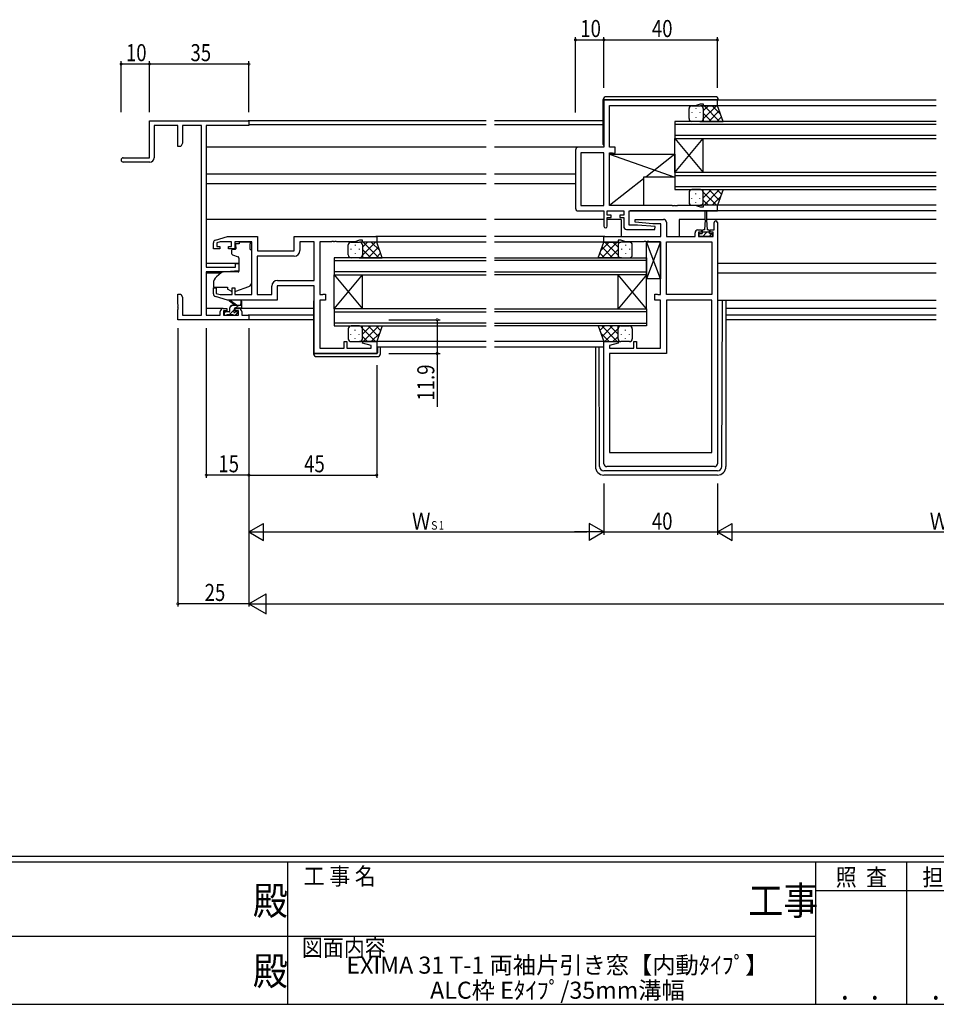
# Model space of a CAD drawing. Extents: x 0 to 1133, y 0 to 806.
# Drawn here: x 460 to 783, y 0 to 347 of the extents above; entities that cross this region are included whole.
import ezdxf
from ezdxf.enums import TextEntityAlignment as Align

# ---------------------------------------------------------------- set-up
doc = ezdxf.new("R2010")
doc.units = 0
for name, color, linetype in [('USER1', 3, 'CONTINUOUS'), ('YKK_11', 7, 'CONTINUOUS'), ('YKK_12', 2, 'CONTINUOUS'), ('YKK_13', 4, 'CONTINUOUS'), ('YKK_D', 6, 'CONTINUOUS'), ('YKK_ZWAK', 7, 'CONTINUOUS')]:
    doc.layers.add(name, color=color, linetype=linetype)
doc.styles.get("Standard").update_dxf_attribs({"font": 'ROMANS.SHX', "bigfont": 'EXTFONT.SHX'})
doc.styles.add('YKK_OSSTYLE1', font='romans.shx', dxfattribs={"width": 0.9, "bigfont": 'EXTFONT.SHX'})

# ---------------------------------------------------------------- blocks, each defined once
blk = doc.blocks.new('A201')
at = {"layer": 'YKK_ZWAK', "color": 254, "linetype": 'Continuous'}
for p, q in [((571, 35), (21, 35)), ((544, 34), (21, 34)), ((296, 34), (296, 9)), ((389, 34), (389, 9)), ((21, 9), (544, 9))]:
    blk.add_line(p, q, dxfattribs=at)
at = {"layer": 'YKK_ZWAK', "color": 131, "linetype": 'Continuous'}
for p, q in [((405, 34), (405, 9)), ((437.7, 29), (389, 29)), ((205, 21), (297, 21)), ((297, 21), (389, 21))]:
    blk.add_line(p, q, dxfattribs=at)
at = {"layer": 'YKK_ZWAK', "color": 131, "linetype": 'Continuous', "style": 'YKK_OSSTYLE1', "width": 0.9}
for s, height, p in [('工 事 名', 3, (298.87, 30.05)), ('照  査', 3, (392.56, 29.87)), ('担  当', 3, (407.82, 29.87)), ('図面内容', 3, (298.58, 17.47)), (' ． ．', 3.5, (392.18, 9.75)), (' ． ．', 3.5, (408.18, 9.75))]:
    blk.add_text(s, height=height, dxfattribs=at).set_placement(p)
at = {"layer": 'YKK_ZWAK', "color": 254, "linetype": 'Continuous', "style": 'YKK_OSSTYLE1', "width": 0.9}
for s, p in [('殿', (289.94, 24.75)), ('工事', (377.17, 24.75)), ('殿', (289.94, 12.37))]:
    blk.add_text(s, height=5, dxfattribs=at).set_placement(p)

msp = doc.modelspace()

# ---------------------------------------------------------------- linework, layer by layer
at = {"layer": 'YKK_11', "color": 0, "linetype": 'ByBlock', "ltscale": 0.5}
for p, q in [((705.46, 318.28), (665.46, 318.28)), ((665.46, 318.28), (665.46, 301.68)), ((667.46, 316.35), (697.73, 316.35)), ((667.46, 301.68), (667.46, 316.35)), ((697.73, 316.35), (699.46, 316.98)), ((699.46, 316.98), (700.46, 316.98)), ((700.46, 316.98), (700.46, 316.28)), ((700.46, 316.28), (705.46, 316.28)), ((705.46, 316.28), (705.46, 318.28)), ((665.46, 301.68), (656.46, 301.68)), ((669.46, 301.68), (667.46, 301.68)), ((669.46, 299.58), (669.46, 301.68)), ((655.46, 300.68), (655.46, 280.28)), ((657.39, 299.75), (657.39, 281.21)), ((657.39, 299.75), (657.39, 281.21)), ((665.46, 299.75), (657.39, 299.75)), ((665.46, 281.21), (665.46, 299.75)), ((667.46, 281.21), (667.46, 299.75)), ((667.46, 299.75), (668.26, 299.75)), ((668.26, 299.75), (668.43, 299.67)), ((668.43, 299.67), (668.59, 299.58)), ((668.59, 299.58), (669.46, 299.58)), ((657.39, 281.21), (665.46, 281.21)), ((689.51, 281.21), (667.46, 281.21)), ((689.69, 281.09), (689.51, 281.21)), ((690.24, 281.09), (689.69, 281.09)), ((690.42, 281.21), (690.24, 281.09)), ((690.51, 281.21), (690.42, 281.21)), ((690.69, 281.09), (690.51, 281.21)), ((691.24, 281.09), (690.69, 281.09)), ((691.42, 281.21), (691.24, 281.09)), ((697.73, 281.21), (691.42, 281.21)), ((699.46, 280.58), (697.73, 281.21)), ((700.46, 281.28), (700.46, 280.58)), ((705.46, 281.28), (700.46, 281.28)), ((705.46, 279.28), (705.46, 281.28)), ((656.46, 279.28), (665.46, 279.28)), ((665.46, 279.28), (665.46, 273.88)), ((666.66, 277.78), (666.66, 279.28)), ((666.66, 279.28), (672.46, 279.28)), ((668.06, 277.78), (666.66, 277.78)), ((668.06, 276.98), (668.06, 277.78)), ((671.06, 277.78), (671.06, 276.98)), ((672.46, 277.78), (671.06, 277.78)), ((672.46, 279.28), (672.46, 277.78)), ((674.39, 279.28), (705.46, 279.28)), ((674.39, 274.28), (674.39, 279.28)), ((700.46, 280.58), (699.46, 280.58)), ((666.66, 273.88), (666.66, 276.98)), ((666.66, 276.98), (668.06, 276.98)), ((671.06, 276.98), (672.46, 276.98)), ((672.46, 276.98), (672.46, 273.78)), ((677.27, 274.28), (674.39, 274.28)), ((676.44, 275.32), (676.49, 276.28)), ((682.66, 274.78), (676.44, 275.32)), ((676.49, 276.28), (686.46, 276.28)), ((683.48, 273.74), (677.27, 274.28)), ((685.53, 274.78), (682.66, 274.78)), ((685.53, 270.28), (685.53, 274.78)), ((687.46, 275.28), (687.46, 270.28)), ((704.26, 272.58), (704.26, 275.18)), ((705.46, 275.18), (705.46, 190.28)), ((673.46, 272.78), (683.44, 272.78)), ((683.44, 272.78), (683.48, 273.74)), ((697.56, 270.28), (697.56, 271.58)), ((698.56, 272.58), (699.86, 272.58)), ((699.86, 271.78), (698.76, 271.78)), ((698.76, 271.78), (698.76, 270.28)), ((699.86, 272.58), (699.86, 271.78)), ((702.86, 271.78), (702.86, 272.58)), ((702.86, 272.58), (704.26, 272.58)), ((703.96, 271.78), (702.86, 271.78)), ((703.96, 270.28), (703.96, 271.78)), ((527.96, 265.98), (527.96, 268.04)), ((528.68, 269), (532.96, 270.28)), ((530.36, 268.35), (529.16, 267.99)), ((529.16, 267.99), (529.16, 266.78)), ((534.36, 268.35), (530.36, 268.35)), ((532.96, 270.28), (543.46, 270.28)), ((534.36, 266.78), (534.36, 268.35)), ((535.56, 268.35), (535.56, 265.98)), ((541.46, 268.35), (535.56, 268.35)), ((541.46, 249.81), (541.46, 268.35)), ((543.46, 270.28), (543.46, 265.28)), ((556.46, 270.28), (585.46, 270.28)), ((556.46, 265.28), (556.46, 270.28)), ((563.46, 268.35), (558.39, 268.35)), ((558.39, 268.35), (558.39, 265.35)), ((563.46, 254.81), (563.46, 268.35)), ((565.46, 268.35), (565.46, 249.81)), ((569.51, 268.35), (565.46, 268.35)), ((569.69, 268.47), (569.51, 268.35)), ((570.24, 268.47), (569.69, 268.47)), ((570.42, 268.35), (570.24, 268.47)), ((570.51, 268.35), (570.42, 268.35)), ((570.69, 268.47), (570.51, 268.35)), ((571.24, 268.47), (570.69, 268.47)), ((571.42, 268.35), (571.24, 268.47)), ((577.73, 268.35), (571.42, 268.35)), ((579.46, 268.98), (577.73, 268.35)), ((580.46, 268.98), (579.46, 268.98)), ((580.46, 268.28), (580.46, 268.98)), ((585.46, 268.28), (580.46, 268.28)), ((585.46, 270.28), (585.46, 268.28)), ((665.46, 270.28), (685.53, 270.28)), ((665.46, 268.28), (665.46, 270.28)), ((670.46, 268.28), (665.46, 268.28)), ((671.46, 268.98), (670.46, 268.98)), ((670.46, 268.98), (670.46, 268.28)), ((673.2, 268.35), (671.46, 268.98)), ((679.51, 268.35), (673.2, 268.35)), ((679.69, 268.47), (679.51, 268.35)), ((680.24, 268.47), (679.69, 268.47)), ((680.42, 268.35), (680.24, 268.47)), ((680.51, 268.35), (680.42, 268.35)), ((680.69, 268.47), (680.51, 268.35)), ((681.24, 268.47), (680.69, 268.47)), ((681.42, 268.35), (681.24, 268.47)), ((685.46, 268.35), (681.42, 268.35)), ((685.46, 249.81), (685.46, 268.35)), ((687.46, 270.28), (697.56, 270.28)), ((687.46, 249.81), (687.46, 268.35)), ((687.46, 268.35), (703.53, 268.35)), ((698.76, 270.28), (703.96, 270.28)), ((703.53, 268.35), (703.53, 249.81)), ((703.53, 268.35), (703.53, 249.81)), ((530.26, 265.98), (527.96, 265.98)), ((529.16, 266.78), (530.26, 266.78)), ((530.26, 266.78), (530.26, 265.98)), ((533.26, 265.98), (533.26, 266.78)), ((533.26, 266.78), (534.36, 266.78)), ((535.56, 265.98), (533.26, 265.98)), ((543.46, 265.28), (556.46, 265.28)), ((556.39, 263.35), (543.39, 263.35)), ((543.39, 263.35), (543.39, 249.81)), ((543.39, 263.35), (543.39, 249.81)), ((550.53, 254.81), (563.46, 254.81)), ((527.96, 250.13), (527.96, 252.18)), ((527.96, 252.18), (528.96, 252.18)), ((528.96, 252.18), (528.96, 250.23)), ((528.96, 250.23), (530.36, 249.81)), ((530.36, 249.81), (534.56, 249.81)), ((534.56, 249.81), (534.56, 252.18)), ((534.56, 252.18), (535.56, 252.18)), ((535.56, 252.18), (535.56, 249.81)), ((535.56, 249.81), (541.46, 249.81)), ((543.39, 249.81), (548.53, 249.81)), ((548.53, 249.81), (548.53, 252.81)), ((550.46, 252.88), (550.46, 247.88)), ((563.46, 252.88), (550.46, 252.88)), ((563.46, 229.08), (563.46, 252.88)), ((565.46, 249.81), (566.34, 249.81)), ((566.34, 249.81), (566.5, 249.9)), ((566.5, 249.9), (566.66, 249.98)), ((566.66, 249.98), (567.46, 249.98)), ((567.46, 249.98), (567.46, 247.88)), ((683.46, 247.88), (683.46, 249.98)), ((683.46, 249.98), (684.26, 249.98)), ((684.26, 249.98), (684.43, 249.9)), ((684.43, 249.9), (684.59, 249.81)), ((684.59, 249.81), (685.46, 249.81)), ((703.53, 249.81), (687.46, 249.81)), ((532.96, 247.88), (528.68, 249.17)), ((550.46, 247.88), (532.96, 247.88)), ((565.46, 247.88), (565.46, 231.01)), ((567.46, 247.88), (565.46, 247.88)), ((685.46, 247.88), (683.46, 247.88)), ((685.46, 231.01), (685.46, 247.88)), ((687.46, 247.88), (687.46, 229.08)), ((703.53, 247.88), (687.46, 247.88)), ((703.53, 194.28), (703.53, 247.88)), ((703.53, 194.28), (703.53, 247.88)), ((573.96, 231.01), (573.96, 233.28)), ((573.96, 233.28), (574.96, 233.28)), ((574.96, 233.28), (574.96, 231.01)), ((580.43, 232.76), (580.5, 233.28)), ((583.53, 231.93), (580.43, 232.76)), ((580.5, 233.28), (585.46, 233.28)), ((585.46, 233.28), (585.46, 229.08)), ((665.46, 190.28), (665.46, 233.28)), ((665.46, 233.28), (670.42, 233.28)), ((670.49, 232.76), (667.39, 231.93)), ((670.42, 233.28), (670.49, 232.76)), ((675.96, 231.01), (675.96, 233.28)), ((675.96, 233.28), (676.96, 233.28)), ((676.96, 233.28), (676.96, 231.01)), ((585.46, 229.08), (563.46, 229.08)), ((565.46, 231.01), (573.96, 231.01)), ((574.96, 231.01), (583.53, 231.01)), ((583.53, 231.01), (583.53, 231.93)), ((667.39, 231.93), (667.39, 231.01)), ((667.39, 231.01), (675.96, 231.01)), ((667.39, 229.08), (667.39, 194.28)), ((687.46, 229.08), (667.39, 229.08)), ((676.96, 231.01), (685.46, 231.01)), ((667.39, 194.28), (703.53, 194.28)), ((704.46, 189.28), (666.46, 189.28))]:
    msp.add_line(p, q, dxfattribs=at)
at = {"layer": 'YKK_11', "color": 0, "linetype": 'ByBlock', "lineweight": -2}
for p, q in [((505.46, 310.98), (540.46, 310.98)), ((505.46, 297.98), (505.46, 310.98)), ((507.09, 309.35), (507.09, 297.98)), ((515.46, 309.35), (507.09, 309.35)), ((515.46, 301.98), (515.46, 309.35)), ((517.09, 309.35), (517.09, 303.07)), ((523.83, 309.35), (517.09, 309.35)), ((523.83, 242.61), (523.83, 309.35)), ((540.46, 309.35), (525.46, 309.35)), ((525.46, 309.35), (525.46, 259.48)), ((540.46, 310.98), (540.46, 309.35)), ((516.46, 301.98), (515.46, 301.98)), ((517.09, 303.07), (516.46, 301.98)), ((496.21, 297.98), (505.46, 297.98)), ((505.59, 296.48), (496.21, 296.48)), ((535.76, 260.78), (536.96, 260.78)), ((535.76, 259.48), (535.76, 260.78)), ((536.96, 260.78), (536.96, 258.17)), ((525.46, 259.48), (535.76, 259.48)), ((525.46, 257.78), (525.46, 242.61)), ((532.46, 257.78), (525.46, 257.78)), ((536.96, 258.17), (532.46, 257.78)), ((515.46, 249.98), (516.46, 249.98)), ((515.46, 246.44), (515.46, 249.98)), ((516.46, 249.98), (517.09, 248.89)), ((515.58, 246.26), (515.46, 246.44)), ((515.58, 245.71), (515.58, 246.26)), ((517.09, 248.89), (517.09, 242.61)), ((515.46, 245.52), (515.58, 245.71)), ((515.46, 245.44), (515.46, 245.52)), ((515.58, 245.26), (515.46, 245.44)), ((515.46, 244.52), (515.58, 244.71)), ((515.46, 240.98), (515.46, 244.52)), ((515.58, 244.71), (515.58, 245.26)), ((530.36, 242.61), (530.36, 243.88)), ((531.36, 244.88), (532.66, 244.88)), ((531.56, 244.08), (531.56, 242.61)), ((532.66, 244.08), (531.56, 244.08)), ((532.66, 244.88), (532.66, 244.08)), ((535.66, 244.88), (536.96, 244.88)), ((535.66, 244.08), (535.66, 244.88)), ((536.76, 244.08), (535.66, 244.08)), ((536.76, 242.61), (536.76, 244.08)), ((537.96, 243.88), (537.96, 242.61)), ((540.46, 240.98), (515.46, 240.98)), ((517.09, 242.61), (523.83, 242.61)), ((525.46, 242.61), (530.36, 242.61)), ((531.56, 242.61), (536.76, 242.61)), ((537.96, 242.61), (540.46, 242.61)), ((540.46, 242.61), (540.46, 240.98))]:
    msp.add_line(p, q, dxfattribs=at)
at = {"layer": 'YKK_11', "color": 0, "linetype": 'ByBlock', "ltscale": 0.5}
for centre, radius, start, end in [((656.46, 300.68), 1, 90, 180), ((656.46, 280.28), 1, 180, 270), ((666.06, 273.88), 0.6, 180, 0), ((686.46, 275.28), 1, 0, 90), ((704.86, 275.18), 0.6, 360, 180), ((673.46, 273.78), 1, 180, 270), ((698.56, 271.58), 1, 90, 180), ((528.96, 268.04), 1, 106.6993, 180), ((556.39, 265.35), 2, 270, 360), ((550.53, 252.81), 2, 90, 180), ((528.96, 250.13), 1, 180, 253.3007), ((666.46, 190.28), 1, 180, 270), ((704.46, 190.28), 1, 270, 360)]:
    msp.add_arc(centre, radius, start, end, dxfattribs=at)
at = {"layer": 'YKK_11', "color": 0, "linetype": 'ByBlock', "lineweight": -2}
for centre, radius, start, end in [((496.21, 297.23), 0.75, 90, 270), ((505.59, 297.98), 1.5, 270, 360), ((531.36, 243.88), 1, 90, 180), ((536.96, 243.88), 1, 0, 90)]:
    msp.add_arc(centre, radius, start, end, dxfattribs=at)
at = {"layer": 'YKK_12', "ltscale": 1.5}
for p, q in [((782.46, 316.28), (704.96, 316.28)), ((782.46, 318.28), (705.16, 318.28)), ((623.96, 310.98), (540.16, 310.98)), ((623.96, 309.58), (540.46, 309.58)), ((665.26, 310.98), (626.96, 310.98)), ((665.26, 309.58), (626.96, 309.58)), ((782.46, 310.78), (690.46, 310.78)), ((690.46, 310.78), (690.46, 304.78)), ((690.46, 309.78), (782.46, 309.78)), ((782.46, 305.78), (690.46, 305.78)), ((623.96, 301.68), (525.46, 301.68)), ((665.16, 301.68), (626.96, 301.68)), ((690.46, 304.78), (782.46, 304.78)), ((690.46, 292.78), (690.46, 304.78)), ((690.46, 292.78), (700.46, 304.78)), ((690.46, 304.78), (700.46, 292.78)), ((700.46, 292.78), (700.46, 304.78)), ((623.96, 292.18), (525.46, 292.18)), ((655.46, 292.18), (626.96, 292.18)), ((782.46, 292.78), (690.46, 292.78)), ((690.46, 292.78), (690.46, 286.78)), ((690.46, 291.78), (782.46, 291.78)), ((623.96, 288.78), (525.46, 288.78)), ((655.46, 288.78), (626.96, 288.78)), ((782.46, 287.78), (690.46, 287.78)), ((690.46, 286.78), (782.46, 286.78)), ((782.46, 281.28), (704.97, 281.28)), ((782.46, 279.28), (674.69, 279.28)), ((711.15, 279.28), (704.96, 279.28)), ((719.46, 279.28), (718.78, 279.28)), ((623.96, 276.28), (525.46, 276.28)), ((665.46, 276.28), (626.96, 276.28)), ((671.53, 276.28), (666.66, 276.28)), ((671.53, 276.28), (671.53, 270.39)), ((692.03, 276.28), (692.03, 270.39)), ((701.11, 276.28), (692.03, 276.28)), ((782.46, 276.28), (701.61, 276.28)), ((623.96, 268.28), (584.96, 268.28)), ((623.96, 270.28), (585.16, 270.28)), ((665.76, 270.28), (626.96, 270.28)), ((665.96, 268.28), (626.96, 268.28)), ((536.96, 260.78), (525.46, 260.78)), ((623.96, 262.78), (570.46, 262.78)), ((570.46, 262.78), (570.46, 256.78)), ((570.46, 261.78), (623.96, 261.78)), ((626.96, 262.78), (680.46, 262.78)), ((680.46, 261.78), (626.96, 261.78)), ((680.46, 262.78), (680.46, 256.78)), ((782.46, 260.78), (705.46, 260.78)), ((530.59, 257.38), (525.46, 257.38)), ((623.96, 257.78), (570.46, 257.78)), ((570.46, 256.78), (623.96, 256.78)), ((570.46, 244.78), (580.46, 256.78)), ((570.46, 256.78), (580.46, 244.78)), ((570.46, 244.78), (570.46, 256.78)), ((580.46, 244.78), (580.46, 256.78)), ((626.96, 257.78), (680.46, 257.78)), ((680.46, 256.78), (626.96, 256.78)), ((680.46, 244.78), (670.46, 256.78)), ((680.46, 256.78), (670.46, 244.78)), ((670.46, 244.78), (670.46, 256.78)), ((680.46, 244.78), (680.46, 256.78)), ((782.46, 257.38), (705.46, 257.38)), ((531.36, 244.88), (525.46, 244.88)), ((563.26, 244.88), (536.96, 244.88)), ((623.96, 244.78), (570.46, 244.78)), ((570.46, 244.78), (570.46, 238.78)), ((570.46, 243.78), (623.96, 243.78)), ((626.96, 244.78), (680.46, 244.78)), ((680.46, 243.78), (626.96, 243.78)), ((680.46, 244.78), (680.46, 238.78)), ((782.46, 244.88), (708.46, 244.88)), ((563.26, 242.61), (540.16, 242.61)), ((563.26, 240.98), (540.16, 240.98)), ((623.96, 239.78), (570.46, 239.78)), ((626.96, 239.78), (680.46, 239.78)), ((782.46, 242.61), (708.46, 242.61)), ((782.46, 240.98), (708.46, 240.98)), ((570.46, 238.78), (623.96, 238.78)), ((680.46, 238.78), (626.96, 238.78)), ((623.96, 233.28), (584.96, 233.28)), ((665.96, 233.28), (626.96, 233.28)), ((623.96, 231.28), (585.46, 231.28)), ((665.46, 231.28), (626.96, 231.28))]:
    msp.add_line(p, q, dxfattribs=at)
at = {"layer": 'YKK_13', "ltscale": 1.5}
for p, q in [((704.76, 319.48), (666.26, 319.48)), ((665.26, 302.68), (665.26, 318.48)), ((665.26, 318.48), (665.76, 318.48)), ((665.76, 318.48), (705.26, 318.48)), ((696.46, 316.28), (699.46, 316.28)), ((705.46, 316.28), (699.46, 316.28)), ((700.46, 311.66), (705.08, 316.28)), ((700.46, 314.49), (702.26, 316.28)), ((700.73, 316.28), (706.23, 310.78)), ((703.56, 316.28), (706.52, 313.32)), ((705.26, 318.48), (705.76, 318.48)), ((707.43, 310.78), (705.46, 316.28)), ((705.76, 318.48), (705.76, 318.28)), ((695.46, 311.78), (695.46, 315.28)), ((696.41, 313.95), (696.41, 313.75)), ((697.83, 315.36), (697.83, 315.16)), ((697.83, 312.33), (697.83, 312.13)), ((699.24, 313.95), (699.24, 313.75)), ((700.46, 315.28), (700.46, 311.68)), ((700.46, 314.88), (700.46, 310.78)), ((700.46, 313.72), (703.4, 310.78)), ((702.41, 310.78), (706.11, 314.48)), ((705.24, 310.78), (706.85, 312.39)), ((699.46, 310.78), (696.46, 310.78)), ((699.24, 310.78), (707.43, 310.78)), ((700.46, 310.89), (700.58, 310.78)), ((667.46, 281.21), (667.46, 299.21)), ((667.46, 299.21), (690.46, 299.21)), ((667.46, 299.21), (690.46, 291.21)), ((690.46, 299.21), (680.24, 291.21)), ((690.46, 299.21), (690.46, 291.21)), ((679.46, 291.21), (679.46, 281.21)), ((690.46, 291.21), (679.46, 291.21)), ((679.46, 290.6), (667.46, 281.21)), ((695.46, 285.78), (695.46, 282.28)), ((699.46, 286.78), (696.46, 286.78)), ((697.83, 285.23), (697.83, 285.43)), ((699.24, 286.78), (707.43, 286.78)), ((700.46, 282.68), (700.46, 286.78)), ((700.46, 286.67), (700.58, 286.78)), ((700.46, 283.84), (703.4, 286.78)), ((700.46, 285.9), (705.08, 281.28)), ((700.46, 282.28), (700.46, 285.88)), ((700.73, 281.28), (706.23, 286.78)), ((702.41, 286.78), (706.11, 283.09)), ((703.56, 281.28), (706.52, 284.24)), ((705.24, 286.78), (706.85, 285.17)), ((707.43, 286.78), (705.46, 281.28)), ((679.46, 281.21), (667.46, 281.21)), ((696.41, 283.62), (696.41, 283.82)), ((696.46, 281.28), (699.46, 281.28)), ((697.83, 282.2), (697.83, 282.4)), ((699.24, 283.62), (699.24, 283.82)), ((705.46, 281.28), (699.46, 281.28)), ((700.46, 283.07), (702.26, 281.28)), ((701.11, 276.08), (701.11, 279.03)), ((701.61, 279.03), (701.61, 276.08)), ((701.11, 276.08), (700.86, 272.58)), ((701.61, 276.08), (701.86, 272.58)), ((699.06, 270.28), (699.06, 271.38)), ((699.06, 271.38), (700.11, 271.38)), ((700.11, 272.18), (700.11, 271.38)), ((700.11, 271.88), (702.61, 271.88)), ((700.86, 272.58), (700.51, 272.58)), ((702.21, 272.58), (701.86, 272.58)), ((702.61, 271.38), (702.61, 272.18)), ((702.61, 271.38), (703.66, 271.38)), ((703.66, 271.38), (703.66, 270.28)), ((537.06, 267.68), (535.89, 267.68)), ((535.89, 266.68), (535.89, 267.68)), ((537.06, 268.35), (537.06, 267.68)), ((537.06, 268.35), (540.86, 268.35)), ((540.86, 268.35), (540.86, 267.68)), ((540.86, 266.68), (540.86, 267.68)), ((575.46, 263.78), (575.46, 267.28)), ((576.46, 268.28), (579.46, 268.28)), ((577.83, 267.36), (577.83, 267.16)), ((585.46, 268.28), (579.46, 268.28)), ((580.46, 263.66), (585.08, 268.28)), ((580.46, 266.49), (582.26, 268.28)), ((580.46, 267.28), (580.46, 263.68)), ((580.46, 266.88), (580.46, 262.78)), ((580.73, 268.28), (586.23, 262.78)), ((583.56, 268.28), (586.52, 265.32)), ((587.43, 262.78), (585.46, 268.28)), ((663.5, 262.78), (665.46, 268.28)), ((667.37, 268.28), (664.41, 265.32)), ((670.2, 268.28), (664.7, 262.78)), ((665.46, 268.28), (671.46, 268.28)), ((670.46, 263.66), (665.84, 268.28)), ((670.46, 266.49), (668.67, 268.28)), ((670.46, 267.28), (670.46, 263.68)), ((670.46, 266.88), (670.46, 262.78)), ((674.46, 268.28), (671.46, 268.28)), ((673.1, 267.36), (673.1, 267.16)), ((675.46, 263.78), (675.46, 267.28)), ((685.46, 255.35), (680.46, 268.35)), ((685.46, 268.35), (680.46, 255.35)), ((680.46, 255.35), (680.46, 268.35)), ((680.46, 268.35), (685.46, 268.35)), ((685.46, 268.35), (685.46, 255.35)), ((703.66, 270.28), (699.06, 270.28)), ((534.36, 265.38), (534.36, 264.33)), ((535.59, 265.68), (534.66, 265.68)), ((534.69, 263.86), (536.69, 263.13)), ((535.89, 266.68), (535.89, 265.98)), ((540.86, 265.68), (540.86, 266.68)), ((540.86, 265.68), (541.46, 265.68)), ((541.46, 254.13), (541.46, 265.68)), ((576.41, 265.95), (576.41, 265.75)), ((577.83, 264.33), (577.83, 264.13)), ((579.24, 265.95), (579.24, 265.75)), ((580.46, 265.72), (583.4, 262.78)), ((582.41, 262.78), (586.11, 266.48)), ((585.24, 262.78), (586.85, 264.39)), ((665.69, 262.78), (664.08, 264.39)), ((668.52, 262.78), (664.82, 266.48)), ((670.46, 265.72), (667.52, 262.78)), ((671.69, 265.95), (671.69, 265.75)), ((673.1, 264.33), (673.1, 264.13)), ((674.52, 265.95), (674.52, 265.75)), ((536.96, 262.68), (536.96, 258.08)), ((579.46, 262.78), (576.46, 262.78)), ((579.24, 262.78), (587.43, 262.78)), ((580.46, 262.89), (580.58, 262.78)), ((671.69, 262.78), (663.5, 262.78)), ((670.46, 262.89), (670.35, 262.78)), ((671.46, 262.78), (674.46, 262.78)), ((530.73, 257.5), (529.04, 256.08)), ((536.75, 257.78), (531.36, 257.73)), ((527.96, 253.78), (527.96, 252.48)), ((685.46, 255.35), (680.46, 255.35)), ((527.96, 252.48), (532.96, 252.48)), ((532.96, 252.48), (532.96, 252.18)), ((532.96, 252.18), (532.96, 251.68)), ((534.27, 251.07), (532.96, 251.68)), ((535.84, 251.04), (540.47, 252.72)), ((535.46, 246.11), (533.64, 247.51)), ((536.06, 246.11), (533.85, 247.79)), ((534.76, 246.11), (537.96, 246.11)), ((537.66, 247.24), (537.47, 246.11)), ((537.96, 245.41), (537.96, 247.41)), ((563.26, 247.58), (563.26, 229.28)), ((563.46, 247.58), (563.26, 247.58)), ((705.46, 247.88), (782.46, 247.88)), ((706.97, 189.28), (707.25, 247.88)), ((708.46, 247.88), (708.46, 189.28)), ((531.76, 243.41), (531.76, 242.91)), ((533.46, 243.71), (532.06, 243.71)), ((532.76, 242.81), (534.86, 242.81)), ((533.76, 244.01), (533.76, 245.11)), ((535.36, 244.17), (535.36, 244.81)), ((535.66, 245.11), (537.66, 245.11)), ((536.16, 243.71), (535.83, 243.71)), ((535.88, 242.7), (536.38, 243.2)), ((532.06, 242.61), (532.56, 242.61)), ((535.06, 242.61), (535.66, 242.61)), ((575.46, 237.78), (575.46, 234.28)), ((576.41, 235.62), (576.41, 235.82)), ((579.46, 238.78), (576.46, 238.78)), ((577.83, 237.23), (577.83, 237.43)), ((579.24, 238.78), (587.43, 238.78)), ((579.24, 235.62), (579.24, 235.82)), ((580.46, 238.67), (580.58, 238.78)), ((580.46, 235.84), (583.4, 238.78)), ((580.46, 234.68), (580.46, 238.78)), ((580.46, 237.9), (585.08, 233.28)), ((580.46, 234.28), (580.46, 237.88)), ((580.73, 233.28), (586.23, 238.78)), ((582.41, 238.78), (586.11, 235.09)), ((583.56, 233.28), (586.52, 236.24)), ((585.24, 238.78), (586.85, 237.17)), ((587.43, 238.78), (585.46, 233.28)), ((671.69, 238.78), (663.5, 238.78)), ((663.5, 238.78), (665.46, 233.28)), ((665.69, 238.78), (664.08, 237.17)), ((667.37, 233.28), (664.41, 236.24)), ((670.2, 233.28), (664.7, 238.78)), ((668.52, 238.78), (664.82, 235.09)), ((670.46, 237.9), (665.84, 233.28)), ((670.46, 235.84), (667.52, 238.78)), ((670.46, 238.67), (670.35, 238.78)), ((670.46, 234.68), (670.46, 238.78)), ((670.46, 234.28), (670.46, 237.88)), ((671.46, 238.78), (674.46, 238.78)), ((671.69, 235.62), (671.69, 235.82)), ((673.1, 237.23), (673.1, 237.43)), ((674.52, 235.62), (674.52, 235.82)), ((675.46, 237.78), (675.46, 234.28)), ((576.46, 233.28), (579.46, 233.28)), ((577.83, 234.2), (577.83, 234.4)), ((585.46, 233.28), (579.46, 233.28)), ((580.46, 235.07), (582.26, 233.28)), ((665.46, 233.28), (671.46, 233.28)), ((670.46, 235.07), (668.67, 233.28)), ((674.46, 233.28), (671.46, 233.28)), ((673.1, 234.2), (673.1, 234.4)), ((563.26, 229.28), (563.26, 228.98)), ((563.76, 228.98), (563.26, 228.98)), ((585.46, 228.98), (563.76, 228.98)), ((585.76, 231.28), (585.76, 229.28)), ((586.76, 228.98), (586.76, 231.28)), ((662.46, 231.28), (662.46, 189.28)), ((663.96, 189.28), (663.75, 231.28)), ((564.26, 227.98), (585.76, 227.98)), ((705.47, 187.78), (665.46, 187.78)), ((705.46, 186.28), (665.46, 186.28))]:
    msp.add_line(p, q, dxfattribs=at)
at = {"layer": 'YKK_13'}
for p, q in [((699.11, 271.38), (699.06, 271.33)), ((701.36, 271.39), (700.26, 270.28)), ((701.86, 271.88), (701.36, 271.39)), ((703.6, 271.38), (702.5, 270.28)), ((534.64, 246.1), (533.77, 245.24)), ((536.89, 246.11), (535.89, 245.11)), ((532.25, 243.71), (531.76, 243.23)), ((535.36, 244.58), (533.59, 242.81)), ((536.46, 243.44), (535.64, 242.61))]:
    msp.add_line(p, q, dxfattribs=at)
at = {"layer": 'YKK_13', "ltscale": 1.5}
for centre, radius, start, end in [((666.26, 318.48), 1, 90, 180), ((704.76, 318.48), 1, 0, 90), ((696.46, 315.28), 1, 90, 180), ((699.46, 315.28), 1, 360, 90), ((699.46, 315.28), 1, 360, 90), ((696.46, 311.78), 1, 180, 270), ((699.46, 311.78), 1, 270, 360), ((699.46, 311.78), 1, 270, 360), ((665.76, 302.68), 0.5, 180, 233.1301), ((696.46, 285.78), 1, 90, 180), ((699.46, 285.78), 1, 0, 90), ((699.46, 285.78), 1, 0, 90), ((696.46, 282.28), 1, 180, 270), ((699.46, 282.28), 1, 270, 0), ((699.46, 282.28), 1, 270, 0), ((701.36, 279.03), 0.25, 0, 180), ((700.51, 272.18), 0.4, 90, 180), ((702.21, 272.18), 0.4, 0, 90), ((576.46, 267.28), 1, 90, 180), ((579.46, 267.28), 1, 360, 90), ((579.46, 267.28), 1, 360, 90), ((671.46, 267.28), 1, 90, 180), ((671.46, 267.28), 1, 90, 180), ((674.46, 267.28), 1, 0, 90), ((534.66, 265.38), 0.3, 90, 180), ((534.86, 264.33), 0.5, 180, 250), ((535.59, 265.98), 0.3, 270, 0), ((576.46, 263.78), 1, 180, 270), ((579.46, 263.78), 1, 270, 360), ((579.46, 263.78), 1, 270, 360), ((671.46, 263.78), 1, 180, 270), ((671.46, 263.78), 1, 180, 270), ((674.46, 263.78), 1, 270, 0), ((536.46, 262.68), 0.5, 0, 70), ((531.37, 256.73), 1, 90.5, 130), ((536.66, 258.08), 0.3, 270.5, 0), ((530.96, 253.78), 3, 130, 180), ((539.96, 254.13), 1.5, 289.8533, 0), ((534.69, 251.98), 1, 245, 262.5931), ((535.5, 251.98), 1, 273.8868, 289.8533), ((533.66, 247.71), 0.2, 24.4171, 264.4171), ((534.76, 245.11), 1, 90, 180), ((537.76, 247.41), 0.2, 360, 240), ((532.06, 243.41), 0.3, 90, 180), ((532.06, 242.91), 0.3, 180, 270), ((532.56, 242.81), 0.2, 270, 360), ((533.46, 244.01), 0.3, 270, 360), ((535.06, 242.81), 0.2, 180, 270), ((535.36, 243.71), 0.25, 123.0557, 326.9443), ((535.06, 244.17), 0.3, 303.0557, 360), ((535.66, 244.81), 0.3, 90, 180), ((535.83, 243.41), 0.3, 90, 146.9443), ((535.66, 242.91), 0.3, 270, 315), ((536.16, 243.41), 0.3, 315, 90), ((537.66, 245.41), 0.3, 270, 360), ((576.46, 237.78), 1, 90, 180), ((579.46, 237.78), 1, 0, 90), ((579.46, 237.78), 1, 0, 90), ((671.46, 237.78), 1, 90, 180), ((671.46, 237.78), 1, 90, 180), ((674.46, 237.78), 1, 360, 90), ((576.46, 234.28), 1, 180, 270), ((579.46, 234.28), 1, 270, 0), ((579.46, 234.28), 1, 270, 0), ((671.46, 234.28), 1, 180, 270), ((671.46, 234.28), 1, 180, 270), ((674.46, 234.28), 1, 270, 360), ((564.26, 228.98), 1, 180, 270), ((585.46, 229.28), 0.3, 270, 0), ((585.76, 228.98), 1, 270, 0), ((665.46, 189.28), 3, 180, 270), ((665.46, 189.28), 1.5, 180.2772, 270), ((705.46, 189.28), 3, 270, 0), ((705.47, 189.28), 1.5, 270, 359.7228)]:
    msp.add_arc(centre, radius, start, end, dxfattribs=at)
at = {"layer": 'YKK_D', "ltscale": 1.5}
for p, q in [((655.46, 313.89), (655.46, 340.48)), ((665.46, 322.57), (665.46, 340.48)), ((665.46, 322.57), (665.46, 340.48)), ((705.46, 322.57), (705.46, 340.48)), ((655.46, 339.48), (665.46, 339.48)), ((665.46, 339.48), (705.46, 339.48)), ((589.76, 240.98), (607.76, 240.98)), ((606.76, 240.98), (606.76, 229.08)), ((525.46, 237.98), (525.46, 185.28)), ((540.46, 237.98), (540.46, 185.28)), ((589.76, 229.08), (607.76, 229.08)), ((606.76, 229.08), (606.76, 210.34)), ((540.46, 224.98), (540.46, 185.28)), ((585.46, 224.98), (585.46, 185.28)), ((540.46, 186.28), (525.46, 186.28)), ((540.46, 186.28), (585.46, 186.28)), ((540.46, 183.28), (540.46, 165.28)), ((665.46, 183.28), (665.46, 165.28)), ((665.46, 183.28), (665.46, 165.28)), ((705.46, 183.28), (705.46, 165.28)), ((705.46, 183.28), (705.46, 165.28)), ((546.46, 166.28), (659.46, 166.28)), ((665.46, 166.28), (705.46, 166.28)), ((711.46, 166.28), (856.46, 166.28))]:
    msp.add_line(p, q, dxfattribs=at)
at = {"layer": 'YKK_D'}
for p, q in [((495.46, 313.98), (495.46, 331.98)), ((505.46, 330.98), (495.46, 330.98)), ((505.46, 313.98), (505.46, 331.98)), ((505.46, 313.98), (505.46, 331.98)), ((540.46, 330.98), (505.46, 330.98)), ((540.46, 313.98), (540.46, 331.98)), ((515.46, 237.98), (515.46, 139.98)), ((540.46, 237.98), (540.46, 139.98)), ((540.46, 237.98), (540.46, 139.98)), ((540.46, 166.28), (545.66, 169.28)), ((545.66, 163.28), (545.66, 169.28)), ((665.46, 166.28), (660.27, 169.28)), ((660.27, 169.28), (660.27, 163.28)), ((705.46, 166.28), (710.66, 169.28)), ((710.66, 163.28), (710.66, 169.28)), ((540.46, 166.28), (545.66, 163.28)), ((540.46, 166.28), (550.86, 166.28)), ((665.46, 166.28), (655.07, 166.28)), ((665.46, 166.28), (660.27, 163.28)), ((705.46, 166.28), (710.66, 163.28)), ((705.46, 166.28), (715.86, 166.28)), ((540.46, 140.98), (515.46, 140.98)), ((547.46, 140.98), (1020.46, 140.98))]:
    msp.add_line(p, q, dxfattribs=at)
at = {"layer": 'YKK_D', "lineweight": -2}
for p, q in [((540.46, 140.98), (546.53, 144.48)), ((546.53, 137.48), (546.53, 144.48)), ((540.46, 140.98), (552.59, 140.98)), ((540.46, 140.98), (546.53, 137.48))]:
    msp.add_line(p, q, dxfattribs=at)
at = {"layer": 'YKK_D', "linetype": 'ByBlock', "const_width": 0.85}
for points in [[(655.57, 339.48, 1), (655.36, 339.48, 1)], [(665.36, 339.48, 1), (665.57, 339.48, 1)], [(665.57, 339.48, 1), (665.36, 339.48, 1)], [(705.36, 339.48, 1), (705.57, 339.48, 1)], [(495.57, 330.98, 1), (495.36, 330.98, 1)], [(505.36, 330.98, 1), (505.57, 330.98, 1)], [(505.57, 330.98, 1), (505.36, 330.98, 1)], [(540.36, 330.98, 1), (540.57, 330.98, 1)], [(606.76, 240.87, 1), (606.76, 241.09, 1)], [(606.76, 229.19, 1), (606.76, 228.97, 1)], [(525.57, 186.28, 1), (525.36, 186.28, 1)], [(540.57, 186.28, 1), (540.36, 186.28, 1)], [(540.36, 186.28, 1), (540.57, 186.28, 1)], [(585.36, 186.28, 1), (585.57, 186.28, 1)], [(515.57, 140.98, 1), (515.36, 140.98, 1)]]:
    msp.add_lwpolyline(points, format="xyb", close=True, dxfattribs=at)

# ---------------------------------------------------------------- block references
at = {"layer": 'YKK_ZWAK', "xscale": 2, "yscale": 2, "zscale": 2}
msp.add_blockref('A201', (-38, -18), dxfattribs=at)

# ---------------------------------------------------------------- texts
at = {"layer": 'USER1', "color": 3}
for s, p in [('EXIMA 31 T-1 両袖片引き窓【内動ﾀｲﾌﾟ】', (649.11, 13.79)), ('ALC枠 Eﾀｲﾌﾟ/35mm溝幅', (649.11, 4.96))]:
    msp.add_text(s, height=6, dxfattribs=at).set_placement(p, align=Align.MIDDLE_CENTER)
at = {"layer": 'YKK_D', "width": 0.8}
for s, height, p in [('10', 6, (657.16, 340.48)), ('40', 6, (682.37, 340.48)), ('10', 6, (497.16, 331.98)), ('35', 6, (519.89, 331.98)), ('15', 6, (529.72, 187.28)), ('45', 6, (559.93, 187.28)), ('Ｗ', 6, (597.87, 167.08)), ('Ｓ1', 3, (604.11, 167.08)), ('40', 6, (682.37, 167.08)), ('Ｗ', 6, (780.21, 167.08)), ('25', 6, (524.88, 141.98))]:
    msp.add_text(s, height=height, dxfattribs=at).set_placement(p)
msp.add_text('11.9', height=6, rotation=90, dxfattribs=at).set_placement((605.76, 212.5))

doc.saveas('drawing.dxf')
